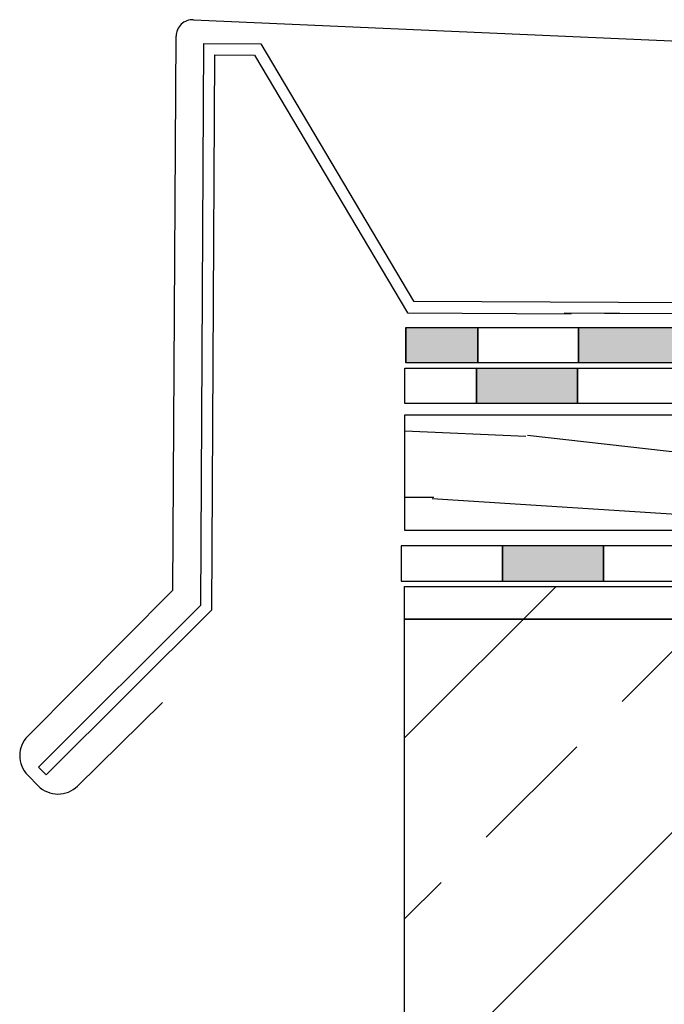
# Model space of a CAD drawing. Units: millimetres. Extents: x 3177 to 8789, y 214 to 4214.
# Drawn here: x 3513 to 3641, y 2185 to 2380 of the extents above; entities that cross this region are included whole.
import ezdxf

# ---------------------------------------------------------------- set-up
doc = ezdxf.new("R2010")
doc.units = ezdxf.units.MM
for name, color, linetype in [('obrobka', 7, 'Continuous'), ('swisspor hacz', 7, 'Continuous'), ('swisspor konstrukcja', 7, 'Continuous'), ('TABELKA', 250, 'Continuous')]:
    doc.layers.add(name, color=color, linetype=linetype)

msp = doc.modelspace()

# ---------------------------------------------------------------- hatches: boundary and pattern name
at = {"layer": 'swisspor hacz'}
for points in [[(3589.82, 2319.34), (3604.07, 2319.34), (3604.07, 2312.34), (3589.82, 2312.34)], [(3624.07, 2319.34), (3644.07, 2319.34), (3644.07, 2312.34), (3624.07, 2312.34)], [(3603.84, 2311.31), (3623.84, 2311.31), (3623.84, 2304.31), (3603.84, 2304.31)]]:
    msp.add_hatch(color=7, dxfattribs=at).paths.add_polyline_path(points)
h = msp.add_hatch(dxfattribs=at)
h.set_pattern_fill('ANSI33', scale=8, style=0)
h.set_pattern_definition([(45, (-462.33, 269.433), (-35.921, 35.921), []), (45, (-426.41, 269.433), (-35.921, 35.921), [25.4, -12.7])])
h.paths.add_polyline_path([(3589.54, 2267.94), (3789.54, 2267.94), (3789.54, 1620.05), (3589.54, 1620.05)])
at = {"layer": 'swisspor konstrukcja', "linetype": 'Continuous'}
h = msp.add_hatch(dxfattribs=at)
h.set_pattern_fill('WOOD8', color=0, scale=6, style=0)
h.set_pattern_definition([(349.6952, (8437.748, -13299.655), (914.400146, -152.399219), [17.0388, -1686.8449]), (0, (8454.51, -13302.7), (152.4, 152.4), [16.764, -135.636]), (18.4349, (8471.276, -13302.703), (304.80007, 152.39976), [14.4579, -467.4731]), (172.875, (8484.992, -13298.13), (1066.800058, -152.399738), [12.287, -1216.4012]), (174.8056, (8472.8, -13296.607), (1524.000102, -152.399272), [16.8332, -1666.4798]), (194.0362, (8456.036, -13295.083), (-457.20008, -152.3997), [18.8508, -609.5104]), (9.4623, (8449.94, -13299.655), (762.000118, 152.399716), [9.2702, -917.7429]), (353.6598, (8459.084, -13298.13), (-1219.199909, 152.40024), [13.8004, -1366.2402]), (185.7106, (8472.8, -13299.655), (-1371.599912, -152.4002), [15.316, -1516.285]), (168.6901, (8457.56, -13301.18), (609.600115, -152.39964), [7.7709, -769.3196]), (354.8056, (8424.032, -13301.179), (-1524.000102, 152.399272), [16.8332, -1666.4798]), (348.6901, (8440.796, -13302.703), (-609.600115, 152.39964), [15.5418, -761.5487]), (0, (8456.04, -13305.75), (152.4, 152.4), [18.288, -134.112]), (20.556, (8474.324, -13305.75), (762.000281, 304.79939), [13.021, -1289.0852]), (3.8141, (8486.516, -13301.179), (2133.5998996, 152.400933), [22.9107, -2268.1636]), (354.8056, (8509.376, -13299.655), (-1524.000102, 152.399272), [16.8332, -1666.4798]), (0, (8526.14, -13301.18), (152.4, 152.4), [16.764, -135.636]), (5.1944, (8390.504, -13301.179), (1524.000102, 152.399272), [16.8332, -1666.4798]), (354.8056, (8407.268, -13299.655), (-1524.000102, 152.399272), [16.8332, -1666.4798]), (0, (8390.5, -13298.13), (152.4, 152.4), [9.144, -143.256]), (5.1944, (8399.648, -13298.13), (1524.000102, 152.399272), [16.8332, -1666.4798]), (0, (8416.41, -13296.6), (152.4, 152.4), [15.24, -137.16]), (10.3048, (8431.652, -13296.607), (-914.400146, -152.399219), [17.0388, -1686.8449]), (5.1944, (8448.416, -13293.559), (1524.000102, 152.399272), [16.8332, -1666.4798]), (354.8056, (8465.18, -13292.035), (-1524.000102, 152.399272), [16.8332, -1666.4798]), (354.8056, (8481.944, -13293.559), (-1524.000102, 152.399272), [16.8332, -1666.4798]), (351.8699, (8498.708, -13295.083), (-914.399966, 152.399902), [21.5526, -1056.078]), (0, (8520.04, -13298.13), (152.4, 152.4), [22.86, -129.54]), (347.4712, (8513.948, -13389.57), (762.000049, -152.39994), [14.0505, -1391.008]), (354.2894, (8527.664, -13392.619), (-1371.599912, 152.4002), [15.316, -1516.285]), (8.1301, (8513.948, -13389.57), (914.399966, 152.399902), [10.7764, -1066.8544]), (9.4623, (8524.616, -13388.047), (762.000118, 152.399716), [18.5402, -908.4727]), (0, (8390.5, -13385), (152.4, 152.4), [18.288, -134.112]), (350.5377, (8408.792, -13384.999), (-762.000118, 152.399716), [9.2702, -917.7429]), (201.8014, (8417.936, -13386.523), (457.20004, 152.399986), [8.207, -812.4921]), (192.9946, (8410.316, -13389.57), (1371.600117, 304.799631), [20.3328, -2012.9368]), (352.875, (8530.712, -13389.57), (-1066.800058, 152.399738), [12.287, -1216.4012]), (7.125, (8530.712, -13389.57), (1066.800058, 152.399738), [12.287, -1216.4012]), (0, (8390.5, -13388.05), (152.4, 152.4), [12.192, -140.208]), (194.0362, (8402.696, -13388.047), (-457.20008, -152.3997), [12.5672, -615.7941]), (356.6335, (8424.032, -13383.4745), (-2438.3998967, 152.401671), [25.9528, -2569.3258]), (357.7094, (8449.94, -13384.9985), (-3657.6000197, 152.3993528), [38.1305, -3774.9163]), (3.1798, (8488.04, -13386.5225), (2590.8000766, 152.398635), [27.4744, -2719.9558]), (9.4623, (8515.472, -13384.999), (762.000118, 152.399716), [27.8104, -899.2027]), (10.3048, (8390.504, -13398.715), (-914.400146, -152.399219), [17.0388, -1686.8449]), (15.9454, (8407.268, -13395.667), (-609.60002, -152.399983), [22.1897, -1087.299]), (0, (8428.6, -13389.57), (152.4, 152.4), [19.812, -132.588]), (351.8699, (8448.416, -13389.57), (-914.399966, 152.399902), [21.5526, -1056.078]), (3.5763, (8469.752, -13392.6185), (2286.0000997, 152.3985853), [24.4315, -2418.7262]), (351.2538, (8494.136, -13391.095), (1066.799899, -152.40064), [20.045, -1984.464]), (345.9638, (8513.95, -13394.143), (-457.20008, 152.3997), [18.8508, -609.5104]), (0, (8532.24, -13398.71), (152.4, 152.4), [10.668, -141.732]), (174.8056, (8424.032, -13383.475), (1524.000102, -152.399272), [33.6662, -1649.6468]), (355.2364, (8390.504, -13374.33), (-1676.400144, 152.39871), [36.7028, -1798.4363]), (0, (8427.08, -13377.38), (152.4, 152.4), [35.052, -117.348]), (4.0856, (8462.132, -13377.379), (1981.200023, 152.3994106), [42.7807, -2096.2551]), (0, (8504.8, -13374.33), (152.4, 152.4), [38.1, -114.3]), (7.125, (8390.504, -13406.335), (1066.800058, 152.399738), [36.8607, -1191.8274]), (6.3402, (8427.08, -13401.763), (1219.199909, 152.40024), [27.6009, -1352.4398]), (357.5104, (8454.512, -13398.7145), (-3352.7999207, 152.4027227), [35.0851, -3473.4264]), (353.4802, (8489.564, -13400.2385), (-3962.3999681, 457.1999276), [53.6872, -5315.0341]), (3.0128, (8390.504, -13307.2745), (2743.2000018, 152.4006256), [28.9961, -2870.6117]), (351.8699, (8419.46, -13305.75), (-914.399966, 152.399902), [32.3289, -1045.3018]), (357.6141, (8451.464, -13310.3225), (-3505.2000798, 152.3973742), [36.6077, -3624.1659]), (10.6197, (8488.04, -13311.8465), (-1676.399757, -304.801232), [24.8089, -2456.0833]), (0, (8512.42, -13307.27), (152.4, 152.4), [30.48, -121.92]), (356.8202, (8390.504, -13288.9865), (-2590.8000766, 152.398635), [27.4744, -2719.9558]), (6.009, (8417.936, -13290.5105), (-1523.999962, -152.399896), [29.116, -2882.4819]), (6.7098, (8446.892, -13287.4625), (-1371.600152, -152.3990675), [26.0866, -2582.5811]), (354.2894, (8472.8, -13284.415), (-1371.599912, 152.4002), [30.6321, -1500.969]), (347.9052, (8503.28, -13287.463), (-1371.599787, 304.801026), [21.8203, -2160.2156]), (9.4623, (8524.616, -13292.035), (762.000118, 152.399716), [18.5402, -908.4727]), (3.8141, (8390.504, -13317.943), (2133.5998996, 152.400933), [22.9107, -2268.1636]), (347.1957, (8413.364, -13316.4185), (-1981.199672, 457.201126), [34.383, -3403.9177]), (0, (8446.89, -13324.04), (152.4, 152.4), [38.1, -114.3]), (5.4403, (8484.992, -13324.0385), (-1676.4000476, -152.3989898), [32.1488, -3182.7327]), (6.7098, (8516.996, -13320.9905), (-1371.600152, -152.3990675), [26.0866, -2582.5811]), (0, (8390.5, -13278.32), (152.4, 152.4), [25.908, -126.492]), (8.1301, (8416.412, -13278.319), (914.399966, 152.399902), [43.1053, -1034.5255]), (357.6141, (8459.084, -13272.2225), (-3505.2000798, 152.3973742), [36.6077, -3624.1659]), (354.4725, (8495.66, -13273.7465), (3200.400262, -304.7977719), [47.4647, -4699.0063]), (6.8428, (8390.504, -13417.0025), (-2590.7999033, -304.8012189), [38.3734, -3798.9606]), (0, (8428.6, -13412.43), (152.4, 152.4), [42.672, -109.728]), (356.3478, (8471.2762, -13412.4305), (-4724.4001436, 304.7980643), [71.7737, -7105.6029]), (0, (8390.5, -13363.66), (152.4, 152.4), [36.576, -115.824]), (4.7636, (8427.08, -13363.663), (1676.400144, 152.39871), [36.7028, -1798.4363]), (358.1524, (8463.656, -13360.6145), (-4572.0000708, 152.3991374), [47.2685, -4679.5889]), (357.2737, (8510.9, -13362.1385), (-3048.000045, 152.399393), [32.0403, -3171.9862]), (354.8056, (8390.504, -13339.279), (-1524.000102, 152.399272), [33.6662, -1649.6468]), (0, (8424.03, -13342.33), (152.4, 152.4), [48.768, -103.632]), (1.9092, (8472.8, -13342.3265), (4419.5998524, 152.4036943), [45.7455, -4528.7938]), (3.5763, (8518.52, -13340.8025), (2286.0000997, 152.3985853), [24.4315, -2418.7262])])
h.paths.add_polyline_path([(3789.33, 2279.07), (3589.59, 2279.07), (3589.59, 2302.03), (3789.33, 2302.03)])
at = {"layer": 'TABELKA'}
msp.add_hatch(color=7, dxfattribs=at).paths.add_polyline_path([(3628.98, 2276.01), (3608.98, 2276.01), (3608.98, 2269.01), (3628.98, 2269.01)])
msp.add_hatch(color=7, dxfattribs=at).paths.add_polyline_path([(3628.98, 2276.01), (3608.98, 2276.01), (3608.98, 2269.01), (3628.98, 2269.01)])
msp.add_hatch(color=7, dxfattribs=at).paths.add_polyline_path([(3628.98, 2276.01), (3608.98, 2276.01), (3608.98, 2269.01), (3628.98, 2269.01)])

# ---------------------------------------------------------------- linework, layer by layer
at = {"layer": 'obrobka'}
for p, q in [((3547.67, 2380.48), (3813.81, 2368.77)), ((3543.59, 2267.24), (3544.2, 2377.18)), ((3549.11, 2264.22), (3549.72, 2375.73)), ((3549.72, 2375.73), (3561.04, 2375.67)), ((3561.04, 2375.67), (3591.28, 2324.63)), ((3551.32, 2263.34), (3551.92, 2373.5)), ((3551.92, 2373.5), (3559.78, 2373.46)), ((3559.78, 2373.46), (3590.12, 2322.26)), ((3591.28, 2324.63), (3773.62, 2323.63)), ((3590.12, 2322.26), (3622.6, 2322.08)), ((3621.19, 2322.25), (3632.25, 2322.19)), ((3629.24, 2322.21), (3737.27, 2321.61)), ((3543.59, 2267.24), (3514.78, 2238.27)), ((3549.11, 2264.22), (3516.88, 2232.09)), ((3551.32, 2263.34), (3518.43, 2230.53)), ((3524.67, 2228.34), (3541.48, 2244.95)), ((3514.77, 2230.48), (3516.84, 2228.39)), ((3516.88, 2232.09), (3518.43, 2230.53))]:
    msp.add_line(p, q, dxfattribs=at)
for centre, radius, start, end in [((3547.52, 2377.16), 3.32, 87.4817, 179.6843), ((3518.71, 2234.37), 5.53, 135.1564, 224.6618), ((3520.78, 2232.27), 5.53, 224.6618, 314.6618)]:
    msp.add_arc(centre, radius, start, end, dxfattribs=at)
at = {"layer": 'swisspor hacz', "color": 7}
for p, q in [((3589.82, 2319.34), (3589.82, 2312.34)), ((3589.6, 2304.31), (3589.6, 2311.31))]:
    msp.add_line(p, q, dxfattribs=at)
at = {"layer": 'swisspor hacz', "color": 1, "lineweight": 35}
msp.add_line((3788.95, 2261.46), (3589.54, 2261.46), dxfattribs=at)
at = {"layer": 'swisspor hacz', "color": 7}
for points in [[(3589.82, 2319.34), (3604.07, 2319.34), (3604.07, 2312.34), (3589.82, 2312.34)], [(3589.6, 2311.31), (3603.84, 2311.31), (3603.84, 2304.31), (3589.6, 2304.31)]]:
    msp.add_lwpolyline(points, dxfattribs=at)
for points in [[(3589.82, 2319.34), (3604.07, 2319.34), (3604.07, 2312.34), (3589.82, 2312.34)], [(3604.07, 2319.34), (3624.07, 2319.34), (3624.07, 2312.34), (3604.07, 2312.34)], [(3624.07, 2319.34), (3644.07, 2319.34), (3644.07, 2312.34), (3624.07, 2312.34)], [(3603.84, 2311.31), (3623.84, 2311.31), (3623.84, 2304.31), (3603.84, 2304.31)], [(3623.84, 2311.31), (3643.84, 2311.31), (3643.84, 2304.31), (3623.84, 2304.31)]]:
    msp.add_lwpolyline(points, close=True, dxfattribs=at)
at = {"layer": 'swisspor konstrukcja', "color": 0, "linetype": 'Continuous'}
for p, q in [((3589.59, 2279.07), (3589.59, 2302.03)), ((3589.54, 2267.94), (3789.54, 2267.94)), ((3589.54, 1620.12), (3589.54, 2267.94)), ((3591.03, 2267.94), (3789.54, 2267.94))]:
    msp.add_line(p, q, dxfattribs=at)
for points in [[(3589.59, 2302.03), (3783.64, 2302.03)], [(3789.33, 2297.28), (3789.33, 2279.07), (3589.59, 2279.07)]]:
    msp.add_lwpolyline(points, dxfattribs=at)
for points in [[(3588.89, 2269.01), (3608.94, 2269.01), (3608.94, 2276.01), (3588.89, 2276.01)], [(3608.94, 2269.01), (3628.98, 2269.01), (3628.98, 2276.01), (3608.94, 2276.01)], [(3628.98, 2269.01), (3649.02, 2269.01), (3649.02, 2276.01), (3628.98, 2276.01)]]:
    msp.add_lwpolyline(points, close=True, dxfattribs=at)

doc.saveas('drawing.dxf')
